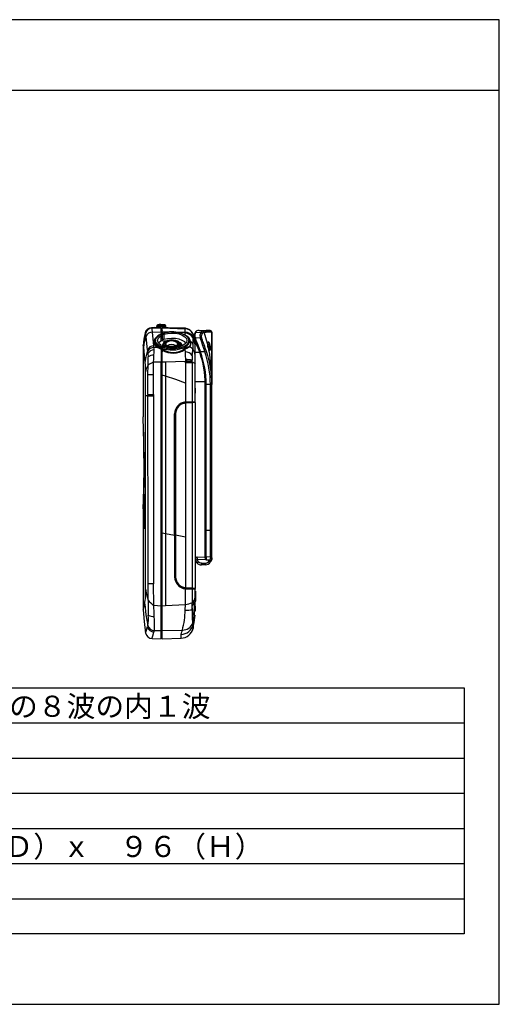
# Model space of a CAD drawing. Extents: x -45 to 115, y -235 to -95.
# Drawn here: x 47 to 115, y -235 to -95 of the extents above; entities that cross this region are included whole.
import ezdxf

# ---------------------------------------------------------------- set-up
doc = ezdxf.new("R2010")
doc.units = 0
for name, color, linetype in [('MOJI', 2, 'Continuous'), ('NAKAWAKU', 150, 'Continuous'), ('SOTOWAKU', 6, 'Continuous')]:
    doc.layers.add(name, color=color, linetype=linetype)

msp = doc.modelspace()

# ---------------------------------------------------------------- linework, layer by layer
at = {"color": 7, "linetype": 'Continuous'}
for p, q in [((65.043, -139.967), (64.97, -139.917)), ((65.043, -139.967), (65.047, -139.969)), ((65.047, -139.969), (65.051, -139.974)), ((66.326, -139.189), (65.872, -139.201)), ((65.95, -139.254), (65.946, -139.251)), ((65.95, -139.254), (67.272, -139.22)), ((65.954, -139.259), (65.95, -139.254)), ((66.01, -139.814), (67.272, -139.781)), ((66.201, -141.764), (66.01, -139.814)), ((66.326, -139.2), (66.326, -139.2)), ((66.489, -139.201), (66.626, -139.198)), ((66.632, -139.001), (66.626, -139.192)), ((66.632, -139.001), (66.635, -138.919)), ((66.865, -138.794), (66.767, -138.792)), ((67.272, -139.183), (66.877, -139.193)), ((66.92, -138.774), (66.92, -138.767)), ((66.94, -138.747), (66.94, -138.747)), ((67.225, -138.752), (66.946, -138.747)), ((66.946, -138.767), (66.946, -138.747)), ((66.946, -138.775), (66.946, -138.767)), ((67.053, -138.797), (66.946, -138.795)), ((66.986, -139.198), (66.992, -139.03)), ((66.992, -139.03), (66.994, -138.901)), ((67.55, -139.04), (66.992, -139.03)), ((67.552, -138.911), (66.994, -138.901)), ((67.055, -138.769), (67.055, -138.778)), ((67.055, -138.777), (67.055, -138.777)), ((67.063, -138.778), (67.063, -138.77)), ((67.084, -138.75), (67.077, -138.75)), ((67.078, -138.75), (67.083, -138.75)), ((67.231, -138.752), (67.231, -138.752)), ((67.272, -139.22), (67.272, -139.183)), ((67.272, -139.781), (67.272, -140.011)), ((67.358, -139.652), (67.309, -139.7)), ((67.703, -139.197), (67.39, -139.186)), ((67.39, -139.186), (67.39, -139.223)), ((67.39, -139.223), (70.682, -139.339)), ((67.39, -139.785), (67.39, -139.223)), ((67.39, -139.785), (67.39, -140.045)), ((67.531, -138.757), (67.53, -138.757)), ((67.55, -139.04), (67.552, -138.911)), ((67.55, -139.208), (67.55, -139.04)), ((67.782, -138.81), (67.589, -138.806)), ((67.91, -139.023), (67.91, -138.941)), ((67.91, -139.215), (67.91, -139.023)), ((67.917, -139.204), (68.087, -139.208)), ((68.252, -139.198), (68.248, -139.209)), ((70.695, -139.283), (68.252, -139.198)), ((70.674, -139.834), (70.674, -139.9)), ((70.677, -139.983), (70.674, -139.9)), ((70.683, -140.305), (70.677, -139.983)), ((70.682, -139.283), (70.682, -139.336)), ((70.682, -139.336), (70.682, -139.339)), ((72.124, -139.834), (72.023, -139.98)), ((72.175, -139.744), (72.071, -139.899)), ((72.174, -139.745), (72.071, -139.899)), ((72.124, -139.834), (72.936, -139.862)), ((72.643, -139.581), (72.637, -139.581)), ((72.643, -139.581), (73.446, -139.609)), ((73.179, -139.659), (73.446, -139.609)), ((73.35, -139.839), (73.633, -139.807)), ((73.838, -141.42), (73.35, -139.839)), ((74.244, -139.609), (73.652, -139.588)), ((74.471, -139.849), (74.464, -143.4)), ((65.309, -142.381), (65.114, -140.43)), ((67.272, -141.072), (66.889, -141.393)), ((67.272, -140.08), (67.267, -140.082)), ((67.272, -140.105), (67.272, -140.316)), ((67.272, -141.072), (67.272, -140.316)), ((67.39, -140.827), (67.272, -140.827)), ((67.272, -140.954), (67.75, -141.049)), ((67.759, -141.146), (67.272, -141.049)), ((67.39, -140.12), (67.39, -140.022)), ((67.39, -140.12), (67.635, -140.12)), ((67.39, -140.12), (67.39, -140.876)), ((67.635, -140.876), (67.39, -140.876)), ((67.635, -140.12), (67.635, -140.876)), ((67.75, -141.049), (67.953, -141.049)), ((67.75, -141.144), (67.75, -141.049)), ((67.849, -141.113), (67.771, -141.167)), ((69.7, -141.167), (69.623, -141.113)), ((71.953, -140.626), (71.741, -140.005)), ((71.745, -140.071), (71.745, -140.068)), ((71.745, -140.071), (71.999, -140.87)), ((71.747, -140.469), (71.749, -140.547)), ((71.751, -140.612), (71.749, -140.547)), ((71.751, -140.612), (71.76, -141.515)), ((72.079, -140.601), (71.971, -140.756)), ((72.08, -141.07), (71.999, -141.073)), ((72.079, -140.601), (72.823, -140.616)), ((64.687, -141.733), (64.687, -151.875)), ((65.309, -142.381), (65.332, -142.574)), ((65.332, -142.574), (65.368, -142.867)), ((66.232, -142.016), (66.201, -141.764)), ((66.799, -142.024), (66.232, -142.016)), ((66.799, -142.024), (67.271, -142.27)), ((67.272, -142.133), (66.885, -141.918)), ((67.272, -141.713), (67.272, -141.924)), ((67.272, -142.067), (67.272, -141.924)), ((67.272, -142.133), (67.272, -142.067)), ((67.272, -142.133), (67.272, -142.27)), ((67.272, -142.27), (67.272, -144.104)), ((67.272, -142.493), (67.39, -142.469)), ((67.39, -142.564), (67.272, -142.587)), ((67.39, -141.909), (67.635, -141.909)), ((67.39, -142.007), (67.39, -141.909)), ((67.39, -142.007), (67.39, -142.144)), ((67.39, -142.241), (67.39, -142.144)), ((67.39, -142.378), (67.39, -142.241)), ((67.39, -144.104), (67.39, -142.378)), ((67.555, -141.508), (67.555, -141.909)), ((68.5, -141.957), (68.5, -141.884)), ((68.5, -141.957), (68.5, -142.087)), ((68.937, -141.887), (68.535, -141.887)), ((68.535, -141.887), (68.535, -141.947)), ((68.535, -141.947), (68.937, -141.947)), ((68.535, -141.947), (68.535, -142.029)), ((68.535, -142.029), (68.937, -142.029)), ((68.535, -142.029), (68.535, -142.062)), ((68.937, -141.887), (68.937, -141.947)), ((68.937, -141.947), (68.937, -142.029)), ((68.937, -142.029), (68.937, -142.065)), ((68.972, -141.884), (68.972, -141.957)), ((68.972, -141.957), (68.972, -142.087)), ((69.917, -141.905), (69.917, -141.508)), ((69.917, -141.579), (69.991, -141.625)), ((69.991, -141.767), (69.991, -141.625)), ((70.095, -141.861), (69.991, -141.767)), ((69.991, -141.767), (69.991, -141.86)), ((70.184, -141.875), (70.133, -141.768)), ((70.57, -142.196), (70.561, -142.202)), ((70.57, -142.196), (70.619, -142.164)), ((70.572, -142.202), (70.57, -142.196)), ((70.632, -142.301), (70.64, -142.295)), ((70.688, -142.262), (70.64, -142.295)), ((70.64, -142.295), (70.657, -142.625)), ((71.237, -141.849), (71.23, -141.854)), ((71.273, -141.938), (71.28, -141.932)), ((71.76, -141.515), (71.752, -142.248)), ((72.066, -141.587), (72.064, -141.569)), ((72.095, -142.164), (72.095, -142.148)), ((72.095, -142.22), (72.095, -142.164)), ((72.095, -143), (72.095, -142.22)), ((72.095, -142.664), (72.736, -142.687)), ((72.73, -142.669), (72.845, -142.627)), ((73.482, -142.64), (72.845, -142.627)), ((73.482, -142.64), (73.697, -142.567)), ((74.016, -142.281), (74.021, -142.268)), ((74.254, -141.938), (74.25, -141.855)), ((65.368, -142.867), (65.393, -143.36)), ((66.17, -145.848), (66.185, -144.096)), ((67.271, -144.104), (66.185, -144.096)), ((67.272, -178.727), (67.271, -144.104)), ((67.884, -144.101), (67.39, -144.104)), ((67.39, -145.925), (67.39, -144.104)), ((67.884, -144.101), (67.884, -146.076)), ((70.704, -143.735), (70.708, -143.818)), ((70.708, -143.818), (70.715, -144.006)), ((70.715, -144.204), (70.715, -144.006)), ((71.653, -143.872), (71.653, -143.822)), ((71.653, -144.054), (71.653, -144.204)), ((72.095, -143.122), (72.095, -143.068)), ((72.095, -143.159), (72.095, -143.122)), ((72.095, -143.165), (72.095, -143.159)), ((72.095, -144.388), (72.095, -143.165)), ((65.034, -148.812), (65.034, -145.497)), ((65.378, -145.846), (65.381, -144.514)), ((70.715, -144.204), (70.714, -147.083)), ((71.653, -144.204), (71.652, -149.721)), ((72.095, -149.706), (72.095, -144.388)), ((74.468, -144.337), (74.476, -147.256)), ((65.375, -148.716), (65.378, -145.846)), ((66.165, -148.716), (66.17, -145.848)), ((67.39, -168.378), (67.39, -145.925)), ((67.884, -146.076), (67.391, -145.925)), ((67.884, -146.076), (67.876, -168.46)), ((72.095, -146.822), (73.531, -146.847)), ((70.714, -147.083), (70.714, -149.755)), ((72.106, -147.856), (72.106, -148.458)), ((73.653, -147.256), (73.531, -147.256)), ((73.531, -167.994), (73.531, -147.256)), ((74.248, -147.256), (73.653, -147.256)), ((73.653, -167.994), (73.653, -147.256)), ((74.248, -167.974), (74.248, -147.256)), ((74.476, -147.256), (74.248, -147.256)), ((74.476, -167.973), (74.476, -147.256)), ((65.034, -176.351), (65.034, -148.812)), ((65.034, -148.812), (65.375, -148.812)), ((65.383, -171.676), (65.375, -148.908)), ((65.376, -148.716), (65.376, -148.812)), ((65.376, -148.716), (66.165, -148.716)), ((65.376, -148.812), (66.165, -148.812)), ((65.376, -148.812), (65.375, -148.908)), ((66.165, -148.716), (66.165, -148.812)), ((66.165, -148.812), (66.165, -148.908)), ((66.165, -148.908), (66.182, -175.635)), ((70.701, -149.756), (70.714, -149.755)), ((70.714, -149.755), (70.826, -149.748)), ((70.826, -149.748), (70.839, -149.747)), ((71.57, -149.811), (71.897, -149.8)), ((71.652, -149.721), (71.982, -149.71)), ((71.897, -149.8), (72.008, -149.796)), ((71.968, -149.797), (72.106, -149.851)), ((71.982, -149.71), (72.095, -149.706)), ((72.008, -149.796), (72.008, -149.796)), ((72.008, -149.796), (72.008, -149.796)), ((72.091, -149.731), (72.095, -149.706)), ((72.095, -149.706), (72.095, -149.706)), ((72.095, -149.706), (72.095, -149.706)), ((70.696, -149.845), (70.708, -149.844)), ((70.708, -149.844), (70.807, -149.838)), ((70.725, -149.902), (70.82, -149.896)), ((70.725, -149.902), (70.725, -168.975)), ((70.819, -149.837), (70.807, -149.838)), ((71.57, -149.811), (70.819, -149.837)), ((71.663, -149.866), (70.82, -149.896)), ((72.106, -149.851), (71.663, -149.866)), ((71.663, -149.866), (71.664, -176.203)), ((72.106, -149.851), (72.106, -176.218)), ((64.714, -152.564), (64.706, -152.345)), ((69.164, -151.457), (69.164, -151.444)), ((69.164, -168.686), (69.164, -151.457)), ((69.244, -151.457), (69.244, -151.445)), ((69.244, -174.617), (69.244, -151.457)), ((69.314, -151.455), (69.314, -168.709)), ((64.82, -158.962), (64.795, -159.739)), ((64.819, -159.193), (64.795, -159.739)), ((64.82, -159.339), (64.803, -159.741)), ((64.819, -159.364), (64.821, -158.728)), ((64.821, -158.917), (64.82, -158.962)), ((64.821, -158.904), (64.821, -158.911)), ((64.821, -158.911), (64.821, -158.917)), ((64.743, -162.92), (64.747, -163.239)), ((64.746, -163.311), (64.747, -163.268)), ((64.747, -163.262), (64.747, -163.265)), ((64.747, -163.265), (64.747, -163.27)), ((64.747, -163.266), (64.747, -163.27)), ((64.747, -163.27), (64.747, -163.274)), ((64.748, -163.241), (64.753, -163.042)), ((64.751, -162.93), (64.754, -163.059)), ((64.934, -163.379), (64.85, -163.286)), ((64.687, -164.937), (64.687, -179.328)), ((64.89, -167.628), (64.882, -167.647)), ((73.531, -167.994), (73.653, -167.994)), ((73.531, -171.654), (73.531, -167.994)), ((73.653, -167.994), (74.248, -167.974)), ((74.476, -171.515), (74.476, -167.973)), ((67.39, -168.378), (67.876, -168.46)), ((67.39, -178.723), (67.39, -168.378)), ((67.876, -168.46), (67.873, -178.698)), ((67.876, -168.46), (69.164, -168.686)), ((69.164, -168.686), (69.163, -174.617)), ((70.726, -168.975), (69.314, -168.709)), ((69.314, -168.709), (69.314, -174.614)), ((70.726, -168.975), (70.726, -176.167)), ((65.385, -175.635), (65.383, -171.676)), ((72.128, -172.213), (72.361, -172.171)), ((72.342, -171.817), (73.531, -171.776)), ((72.361, -172.171), (73.636, -172.127)), ((73.531, -171.959), (73.531, -171.653)), ((73.653, -171.772), (73.531, -171.654)), ((73.649, -172.244), (73.635, -172.127)), ((73.653, -171.772), (74.248, -171.751)), ((74.476, -171.917), (74.476, -171.614)), ((72.727, -172.629), (72.519, -172.506)), ((72.978, -172.675), (72.727, -172.629)), ((72.978, -172.675), (73.498, -172.675)), ((72.978, -172.911), (72.978, -172.675)), ((73.498, -172.911), (72.978, -172.911)), ((73.498, -172.675), (73.498, -172.911)), ((74.169, -172.226), (73.649, -172.244)), ((74.088, -172.36), (74.121, -172.31)), ((74.284, -172.491), (74.088, -172.36)), ((74.121, -172.31), (74.169, -172.226)), ((74.121, -172.31), (74.317, -172.441)), ((74.169, -172.226), (74.381, -172.33)), ((74.317, -172.441), (74.284, -172.491)), ((69.164, -174.629), (69.163, -174.617)), ((69.244, -174.617), (69.163, -174.617)), ((69.244, -174.628), (69.244, -174.617)), ((65.387, -177.937), (65.386, -175.635)), ((66.198, -178.671), (66.182, -175.635)), ((70.709, -176.229), (70.698, -176.228)), ((70.715, -176.319), (70.703, -176.318)), ((70.807, -176.236), (70.709, -176.229)), ((70.713, -178.549), (70.715, -176.319)), ((70.82, -176.174), (70.726, -176.167)), ((70.819, -176.236), (70.807, -176.236)), ((71.572, -176.262), (70.819, -176.236)), ((70.82, -176.174), (71.664, -176.203)), ((70.826, -176.326), (70.839, -176.326)), ((70.994, -176.356), (70.994, -176.347)), ((71.009, -176.243), (71.018, -176.18)), ((71.383, -176.344), (71.383, -176.225)), ((71.495, -176.197), (71.495, -176.26)), ((71.495, -176.224), (72.106, -176.218)), ((71.572, -176.262), (72.004, -176.277)), ((71.664, -176.203), (72.106, -176.218)), ((72.091, -176.343), (72.095, -176.368)), ((72.095, -176.368), (72.091, -176.367)), ((72.095, -176.368), (72.095, -176.368)), ((72.095, -177.521), (72.095, -176.368)), ((72.095, -178.702), (72.095, -177.521)), ((72.119, -176.73), (72.112, -178.026)), ((72.14, -178.026), (72.162, -176.73)), ((66.198, -178.671), (67.272, -178.727)), ((67.272, -182.258), (67.272, -178.727)), ((67.39, -178.723), (67.873, -178.698)), ((67.39, -182.255), (67.39, -178.723)), ((67.873, -178.698), (70.713, -178.549)), ((70.681, -179.346), (70.713, -178.549)), ((71.88, -178.252), (71.883, -178.252)), ((72.075, -179.128), (72.077, -178.955)), ((72.083, -179.235), (72.087, -179.133)), ((72.087, -179.127), (72.095, -178.735)), ((72.095, -178.77), (72.095, -178.929)), ((72.095, -178.929), (72.095, -178.944)), ((72.095, -179.007), (72.095, -178.953)), ((72.095, -179.125), (72.095, -179.133)), ((72.101, -178.125), (72.117, -178.092)), ((72.101, -178.125), (72.117, -178.092)), ((72.101, -178.125), (72.117, -178.092)), ((72.108, -178.109), (72.107, -178.104)), ((72.108, -178.109), (72.108, -178.109)), ((72.108, -178.109), (72.108, -178.109)), ((71.773, -179.972), (71.805, -179.954)), ((72.072, -179.242), (72.073, -179.226)), ((65.357, -181.518), (65.31, -181.682)), ((67.287, -181.779), (67.328, -181.805)), ((65.962, -183.399), (67.273, -183.434)), ((66.29, -182.243), (67.272, -182.257)), ((67.272, -183.433), (67.272, -182.257)), ((67.383, -183.43), (70.097, -183.336)), ((67.39, -182.255), (70.271, -182.188)), ((67.39, -183.43), (67.39, -182.255))]:
    msp.add_line(p, q, dxfattribs=at)
at = {"color": 8, "linetype": 'Continuous'}
for p, q in [((65.874, -139.201), (65.946, -139.251)), ((66.767, -138.874), (66.77, -138.792)), ((67.064, -138.769), (66.946, -138.767)), ((66.946, -138.775), (67.055, -138.777)), ((67.272, -139.203), (67.433, -139.206)), ((67.457, -139.443), (67.272, -139.44)), ((67.309, -139.7), (67.272, -139.717)), ((68.255, -139.815), (67.39, -139.785)), ((67.503, -138.777), (67.51, -138.777)), ((67.78, -138.81), (67.78, -138.892)), ((70.674, -139.9), (69.646, -139.864)), ((71.745, -140.015), (71.745, -140.068)), ((70.149, -141.802), (70.095, -141.8)), ((72.059, -141.583), (72.064, -141.569)), ((74.329, -144.31), (74.329, -144.346)), ((73.531, -147.256), (73.516, -146.846)), ((70.684, -150.018), (70.684, -149.847)), ((71.33, -149.82), (71.33, -149.878)), ((64.871, -163.744), (64.865, -163.773)), ((69.314, -168.726), (69.244, -168.712)), ((70.68, -176.226), (70.68, -176.154)), ((70.692, -176.228), (70.692, -176.158)), ((71.331, -176.254), (71.331, -176.191)), ((72.162, -176.73), (72.119, -176.73)), ((71.88, -178.252), (71.841, -178.283)), ((72.077, -178.935), (72.077, -178.976)), ((72.094, -178.718), (72.095, -178.717)), ((72.112, -178.026), (72.14, -178.026)), ((71.763, -179.964), (71.77, -179.971)), ((72.072, -179.242), (72.064, -179.395)), ((72.09, -179.277), (72.082, -179.426))]:
    msp.add_line(p, q, dxfattribs=at)
at = {"color": 7, "linetype": 'Continuous', "flags": 128}
for points in [[(64.973, -139.905), (64.782, -140.817), (64.686, -141.743)], [(64.763, -141.787), (64.858, -140.871), (65.047, -139.969)], [(65.114, -140.43), (65.081, -140.11), (65.051, -139.974)], [(66.01, -139.814), (65.98, -139.426), (65.954, -139.259)], [(66.326, -139.2), (66.369, -139.202), (66.489, -139.201)], [(66.489, -139.201), (66.369, -139.202), (66.326, -139.2)], [(66.877, -139.193), (66.667, -139.198), (66.489, -139.201)], [(66.767, -138.874), (66.782, -138.883), (66.826, -138.891)], [(66.946, -138.767), (66.936, -138.767), (66.927, -138.767), (66.922, -138.767), (66.92, -138.767)], [(67.078, -138.75), (67.077, -138.75), (67.076, -138.75), (67.076, -138.75), (67.076, -138.75), (67.077, -138.75), (67.077, -138.75), (67.078, -138.75)], [(67.272, -139.781), (67.272, -139.374), (67.272, -139.219)], [(67.39, -139.549), (67.382, -139.603), (67.358, -139.652)], [(67.39, -140.022), (67.948, -139.877), (68.604, -139.806), (69.29, -139.829), (69.928, -139.946), (70.451, -140.135), (70.842, -140.375), (71.111, -140.675), (71.208, -141.015), (71.111, -141.354), (70.842, -141.655), (70.451, -141.894), (69.928, -142.083), (69.29, -142.2), (68.604, -142.224), (67.948, -142.153), (67.39, -142.007)], [(67.635, -140.12), (68.149, -140), (68.708, -139.952), (69.273, -139.98), (69.802, -140.082), (70.26, -140.25), (70.612, -140.472), (70.833, -140.734), (70.909, -141.015), (70.833, -141.296), (70.612, -141.557), (70.26, -141.779), (69.802, -141.948), (69.273, -142.049), (68.708, -142.077), (68.149, -142.029), (67.635, -141.909)], [(68.087, -139.208), (67.911, -139.204), (67.703, -139.197)], [(67.78, -138.892), (67.764, -138.9), (67.72, -138.906)], [(68.248, -139.209), (68.206, -139.21), (68.087, -139.208)], [(68.087, -139.208), (68.206, -139.21), (68.238, -139.209)], [(70.188, -140.005), (69.943, -139.93), (69.874, -139.915)], [(70.674, -139.834), (70.677, -139.474), (70.682, -139.339)], [(72.823, -140.616), (72.814, -140.214), (72.936, -139.862)], [(72.936, -139.862), (73.032, -139.741), (73.179, -139.659)], [(73.025, -140.721), (73.009, -140.349), (73.123, -139.991)], [(73.123, -139.991), (73.217, -139.893), (73.35, -139.839)], [(73.446, -139.609), (73.789, -139.609), (74.038, -139.609), (74.192, -139.609), (74.244, -139.609)], [(64.794, -142.028), (64.906, -141.221), (65.114, -140.43)], [(67.272, -141.924), (66.928, -141.738), (66.665, -141.514), (66.503, -141.267), (66.45, -141.015), (66.503, -140.762), (66.665, -140.516), (66.928, -140.292), (67.272, -140.105)], [(67.272, -141.713), (66.883, -141.388), (66.748, -141.015), (66.883, -140.642), (67.272, -140.316)], [(68.274, -142.052), (68.226, -142.041), (67.983, -141.963), (67.784, -141.858), (67.643, -141.732), (67.567, -141.593), (67.561, -141.449), (67.625, -141.308), (67.755, -141.179), (67.771, -141.167)], [(70.751, -141.393), (70.612, -141.228), (70.26, -141.006), (69.802, -140.838), (69.273, -140.736), (68.708, -140.708), (68.149, -140.756), (67.635, -140.876)], [(68.5, -141.957), (68.229, -141.907), (67.995, -141.824), (67.812, -141.712), (67.694, -141.581), (67.649, -141.439), (67.681, -141.296), (67.786, -141.162), (67.959, -141.047), (68.185, -140.958), (68.45, -140.902), (68.736, -140.883)], [(68.5, -141.884), (68.26, -141.834), (68.056, -141.754), (67.903, -141.65), (67.813, -141.528), (67.792, -141.399), (67.843, -141.272), (67.96, -141.156), (68.136, -141.061), (68.357, -140.993), (68.606, -140.958), (68.865, -140.958), (69.115, -140.993), (69.336, -141.061), (69.511, -141.156), (69.629, -141.272), (69.679, -141.399), (69.658, -141.528), (69.568, -141.65), (69.416, -141.754), (69.212, -141.834), (68.972, -141.884)], [(69.466, -141.726), (69.508, -141.686), (69.577, -141.57), (69.578, -141.448), (69.51, -141.332), (69.379, -141.23), (69.196, -141.151), (68.976, -141.1), (68.736, -141.083), (68.496, -141.1), (68.275, -141.151), (68.092, -141.23), (67.962, -141.332), (67.894, -141.448), (67.894, -141.57), (67.963, -141.686), (68.006, -141.726)], [(68.736, -140.883), (69.021, -140.902), (69.286, -140.958), (69.513, -141.047), (69.685, -141.162), (69.791, -141.296), (69.822, -141.439), (69.777, -141.581), (69.66, -141.712), (69.477, -141.824), (69.242, -141.907), (68.972, -141.957)], [(69.7, -141.167), (69.717, -141.179), (69.847, -141.308), (69.911, -141.449), (69.905, -141.593), (69.828, -141.732), (69.687, -141.858), (69.489, -141.963), (69.246, -142.041), (69.166, -142.058)], [(70.21, -140.04), (70.478, -140.139), (70.8, -140.314), (71.052, -140.515), (71.224, -140.737), (71.31, -140.97), (71.308, -141.208), (71.291, -141.252)], [(71.28, -141.932), (71.419, -141.8), (71.482, -141.617), (71.463, -141.368), (71.366, -141.08)], [(71.366, -141.08), (71.601, -141.279), (71.76, -141.515)], [(71.745, -140.071), (71.744, -140.184), (71.747, -140.469)], [(72.066, -141.587), (71.95, -141.057), (71.749, -140.547)], [(72.73, -142.669), (72.505, -142.084), (72.348, -141.713), (72.2, -141.371), (72.009, -140.894), (71.971, -140.756)], [(72.079, -140.601), (72.204, -140.987), (72.327, -141.289), (72.469, -141.633), (72.762, -142.391), (72.845, -142.627)], [(74.25, -141.855), (74.229, -141.67), (74.194, -141.51), (74.149, -141.384), (74.095, -141.298), (74.029, -141.247), (73.949, -141.249), (73.867, -141.337), (73.838, -141.42)], [(64.763, -141.787), (64.714, -141.751), (64.69, -141.734), (64.689, -141.733)], [(64.794, -142.028), (64.779, -141.858), (64.763, -141.787)], [(64.982, -144.146), (64.876, -143.087), (64.794, -142.028)], [(64.982, -144.146), (65.109, -143.352), (65.332, -142.574)], [(66.231, -143.097), (66.236, -142.701), (66.237, -142.356)], [(67.39, -142.599), (67.376, -142.622), (67.336, -142.641), (67.279, -142.654), (67.247, -142.657), (67.214, -142.658)], [(67.484, -141.909), (67.432, -141.771), (67.532, -141.507), (67.58, -141.468)], [(67.555, -141.728), (67.532, -141.746), (67.477, -141.891)], [(70.133, -141.768), (70.123, -141.759), (70.117, -141.756), (70.107, -141.759), (70.102, -141.765), (70.098, -141.775), (70.096, -141.787), (70.095, -141.8)], [(70.602, -142.257), (70.585, -142.23), (70.572, -142.202)], [(70.64, -142.295), (70.621, -142.278), (70.602, -142.257)], [(70.619, -142.164), (70.982, -141.963), (71.23, -141.854)], [(70.657, -142.625), (70.681, -143.156), (70.704, -143.735)], [(71.273, -141.938), (70.982, -142.084), (70.688, -142.262)], [(71.752, -142.248), (71.563, -142.076), (71.273, -141.938)], [(72.095, -143.122), (72.005, -142.678), (71.752, -142.248)], [(73.863, -141.834), (73.871, -141.832), (73.871, -141.832)], [(65.381, -144.514), (65.382, -143.881), (65.393, -143.36)], [(66.185, -144.096), (66.214, -143.607), (66.231, -143.097)], [(67.214, -144.13), (67.281, -144.13), (67.339, -144.13), (67.377, -144.13), (67.39, -144.13)], [(70.715, -144.006), (69.313, -144.069), (67.884, -144.101)], [(71.672, -143.138), (71.658, -143.464), (71.653, -143.822)], [(71.653, -144.054), (71.653, -143.963), (71.653, -143.872)], [(71.653, -144.054), (71.984, -144.218), (72.095, -144.388)], [(74.464, -143.4), (74.466, -143.868), (74.468, -144.337)], [(65.034, -145.497), (65.162, -144.999), (65.381, -144.514)], [(71.653, -144.204), (71.505, -144.204), (71.288, -144.204), (71.019, -144.204), (70.715, -144.204)], [(70.714, -147.083), (69.315, -146.554), (67.884, -146.076)], [(72.095, -147.81), (72.1, -147.82), (72.106, -147.856)], [(72.106, -148.458), (72.1, -148.496), (72.095, -148.505)], [(69.164, -151.457), (69.195, -151.457), (69.221, -151.457), (69.238, -151.457), (69.244, -151.457)], [(64.82, -159.339), (64.82, -159.32), (64.82, -159.245), (64.82, -159.169), (64.82, -159.094), (64.82, -159.056), (64.82, -159.018), (64.82, -158.962), (64.82, -158.961), (64.82, -158.961), (64.82, -158.961), (64.82, -158.96), (64.82, -158.96), (64.82, -158.96), (64.82, -158.96), (64.82, -158.96), (64.82, -158.96), (64.82, -158.96), (64.82, -158.96), (64.82, -158.96), (64.82, -158.96), (64.82, -158.961), (64.82, -158.962)], [(64.795, -159.739), (64.794, -159.739), (64.794, -159.74), (64.794, -159.74), (64.795, -159.74), (64.797, -159.741), (64.799, -159.741), (64.801, -159.741), (64.803, -159.741)], [(64.769, -164.85), (64.801, -164.109), (64.832, -163.255)], [(64.787, -164.904), (64.818, -164.152), (64.85, -163.286)], [(64.87, -163.742), (64.891, -163.878), (64.91, -164.116), (64.925, -164.44), (64.936, -164.825), (64.94, -165.245), (64.937, -165.666), (64.928, -166.061), (64.913, -166.398), (64.894, -166.655), (64.874, -166.811), (64.853, -166.857), (64.833, -166.788), (64.816, -166.611), (64.803, -166.336), (64.794, -165.986), (64.788, -165.583)], [(64.865, -163.773), (64.828, -164.694), (64.79, -165.496)], [(64.832, -163.255), (64.843, -163.031), (64.855, -162.915), (64.865, -162.881), (64.876, -162.896)], [(64.832, -163.255), (64.837, -163.275), (64.843, -163.283), (64.85, -163.286)], [(64.87, -163.742), (64.868, -163.74), (64.867, -163.744), (64.866, -163.755), (64.865, -163.773)], [(64.769, -164.85), (64.774, -164.878), (64.787, -164.904)], [(72.114, -172.061), (72.117, -172.029), (72.129, -172.009)], [(72.151, -171.947), (72.13, -171.972), (72.117, -172.012)], [(72.361, -172.171), (72.418, -172.349), (72.519, -172.506)], [(73.635, -172.127), (73.599, -172.043), (73.531, -171.959)], [(74.243, -172.019), (74.224, -172.124), (74.169, -172.226)], [(74.243, -172.019), (74.329, -172.011), (74.371, -172.002), (74.408, -171.988), (74.438, -171.972), (74.46, -171.954), (74.476, -171.917)], [(74.476, -171.917), (74.453, -172.122), (74.381, -172.33)], [(72.519, -172.506), (72.457, -172.568), (72.402, -172.623), (72.365, -172.66), (72.355, -172.67), (72.351, -172.674)], [(65.034, -176.351), (65.169, -177.151), (65.387, -177.937)], [(70.715, -176.319), (70.771, -176.323), (70.826, -176.326)], [(70.839, -176.326), (71.104, -176.335), (71.337, -176.342), (71.524, -176.348), (71.654, -176.352)], [(71.654, -176.352), (71.653, -177.373), (71.652, -178.303)], [(72.091, -176.367), (71.963, -176.363), (71.654, -176.352)], [(71.652, -178.303), (71.984, -177.916), (72.095, -177.521)], [(72.119, -176.73), (72.101, -176.731), (72.095, -176.732)], [(64.692, -179.328), (64.69, -179.334), (64.726, -179.206), (64.803, -178.932), (64.92, -178.511)], [(64.92, -178.511), (65.091, -180.021), (65.357, -181.518)], [(67.39, -178.703), (67.377, -178.703), (67.339, -178.703), (67.281, -178.703), (67.214, -178.703)], [(71.734, -181.166), (72.005, -179.945), (72.095, -178.702)], [(71.94, -178.193), (71.978, -178.217), (72.007, -178.28), (72.039, -178.486), (72.046, -178.744), (72.039, -179.039), (72.015, -179.367), (71.995, -179.545), (71.969, -179.71), (71.937, -179.851), (71.901, -179.959), (71.863, -180.022), (71.827, -180.038)], [(72.087, -179.133), (72.087, -179.13), (72.087, -179.127)], [(72.093, -179.131), (72.092, -179.188), (72.091, -179.235)], [(72.095, -178.955), (72.095, -179.04), (72.093, -179.125)], [(72.093, -179.125), (72.093, -179.128), (72.093, -179.131)], [(72.093, -179.234), (72.094, -179.187), (72.094, -179.13)], [(72.094, -179.124), (72.095, -179.072), (72.095, -179.021)], [(72.094, -179.13), (72.094, -179.127), (72.094, -179.124)], [(72.112, -178.026), (72.099, -178.027), (72.095, -178.028)], [(72.117, -178.093), (72.101, -178.126), (72.095, -178.162)], [(72.1, -178.113), (72.096, -178.138), (72.095, -178.162)], [(72.095, -178.735), (72.095, -178.726), (72.095, -178.717)], [(72.095, -178.944), (72.095, -178.95), (72.095, -178.955)], [(72.095, -179.021), (72.095, -179.014), (72.095, -179.007)], [(72.095, -179.166), (72.095, -179.204), (72.095, -179.233)], [(64.686, -179.325), (64.819, -180.979), (65.046, -182.623)], [(71.775, -181.958), (71.953, -181.117), (72.073, -180.046)], [(72.059, -179.437), (72.059, -179.441), (72.06, -179.374), (72.066, -179.202)], [(72.077, -179.478), (72.076, -179.486), (72.076, -179.426), (72.083, -179.235)], [(72.088, -179.481), (72.088, -179.484), (72.088, -179.441), (72.09, -179.349), (72.093, -179.234)], [(72.091, -179.235), (72.09, -179.257), (72.09, -179.277)], [(72.094, -179.281), (72.091, -179.434), (72.091, -179.438)], [(72.095, -179.233), (72.095, -179.258), (72.094, -179.281)], [(71.734, -181.166), (71.768, -181.288), (71.784, -181.447)], [(70.097, -182.804), (70.115, -182.709), (70.153, -182.606), (70.213, -182.455), (70.253, -182.328), (70.271, -182.188)]]:
    msp.add_lwpolyline(points, dxfattribs=at)
at = {"color": 8, "linetype": 'Continuous', "flags": 128}
for points in [[(66.646, -140.472), (66.566, -140.529), (66.344, -140.779), (66.227, -141.039), (66.214, -141.303), (66.309, -141.565), (66.509, -141.811), (66.799, -142.024)], [(66.383, -140.872), (66.332, -140.996), (66.327, -141.246), (66.421, -141.489), (66.609, -141.716), (66.885, -141.918)], [(67.272, -142.067), (66.95, -141.91), (66.688, -141.727), (66.495, -141.524), (66.377, -141.307), (66.337, -141.083), (66.377, -140.859), (66.495, -140.642), (66.595, -140.526)], [(71.999, -140.873), (72.022, -140.979), (72.037, -141.072)], [(73.844, -141.431), (73.862, -141.428), (73.932, -141.455), (73.991, -141.517), (74.049, -141.639), (74.078, -141.748), (74.095, -141.867)], [(74.031, -142.282), (74.037, -142.292), (74.045, -142.341)], [(74.045, -142.341), (74.103, -142.421), (74.15, -142.456), (74.192, -142.447), (74.222, -142.394), (74.245, -142.288), (74.255, -142.176), (74.258, -142.029), (74.254, -141.938)], [(64.882, -167.647), (64.867, -167.677), (64.838, -167.572), (64.813, -167.301), (64.795, -166.883), (64.782, -166.349), (64.775, -165.738)], [(64.864, -167.728), (64.857, -167.745), (64.838, -167.722), (64.82, -167.633), (64.81, -167.547), (64.801, -167.438), (64.794, -167.333)], [(65.042, -182.597), (65.042, -182.597), (65.072, -182.495), (65.162, -182.19), (65.31, -181.682)], [(67.39, -181.114), (67.378, -181.08), (67.362, -181.063), (67.339, -181.048), (67.311, -181.036), (67.279, -181.027), (67.234, -181.022)], [(71.784, -181.447), (71.784, -181.517), (71.784, -181.581), (71.784, -181.64), (71.784, -181.693), (71.784, -181.714), (71.784, -181.749), (71.784, -181.799), (71.783, -181.856), (71.783, -181.891), (71.783, -181.916), (71.783, -181.934), (71.783, -181.946), (71.783, -181.954), (71.783, -181.958), (71.783, -181.96), (71.783, -181.96)], [(65.964, -183.399), (65.964, -183.399), (65.993, -183.297), (66.081, -182.986), (66.228, -182.465)], [(70.097, -183.336), (70.097, -183.336), (70.097, -183.203), (70.097, -182.804)]]:
    msp.add_lwpolyline(points, dxfattribs=at)
at = {"color": 7, "linetype": 'Continuous'}
for centre, radius, start, end in [((65.899, -140.16), 0.96, 91.08736, 165.71156), ((65.972, -140.211), 0.96, 91.55647, 165.27918), ((65.976, -140.214), 0.961, 91.52894, 165.2298), ((65.98, -140.219), 0.961, 91.56996, 165.19579), ((66.015, -140.781), 0.968, 90.30923, 158.68288), ((66.058, -177.822), 38.634, 88.91701, 89.15796), ((66.764, -139.006), 0.132, 88.87771, 177.86538), ((66.715, -138.797), 0.22, 247.90832, 272.9685), ((66.767, -138.924), 0.132, 89.00002, 177.99998), ((66.855, -139.015), 0.128, 102.97075, 180.63789), ((67.086, -134.516), 4.515, 265.44067, 268.8067), ((67.012, -137.307), 1.594, 263.32412, 269.36462), ((66.899, -138.774), 0.0204, 268.99982, 358.80891), ((66.899, -138.774), 0.0204, 268.99999, 358.99999), ((67.031, -133.54), 5.255, 268.55391, 269.06415), ((66.94, -138.767), 0.0204, 88.99999, 178.99999), ((66.994, -135.816), 2.959, 268.55324, 269.06444), ((66.976, -136.976), 1.771, 268.85752, 269.05158), ((72.587, -138.883), 5.642, 178.89627, 179.10345), ((67.035, -138.777), 0.0204, 268.99331, 358.99156), ((67.043, -139.105), 0.308, 88.50735, 91.64798), ((67.048, -138.646), 0.152, 264.77284, 270.00482), ((67.045, -138.78), 0.0184, 281.20022, 6.57551), ((67.598, -120.072), 18.735, 268.3171, 269.97132), ((67.051, -139.447), 0.677, 88.98057, 89.64508), ((67.073, -138.169), 0.602, 268.31135, 269.05781), ((67.064, -138.7), 0.0778, 263.65825, 269.44188), ((67.081, -138.768), 0.0184, 101.2132, 186.56515), ((67.627, -118.597), 20.182, 268.39861, 269.83555), ((67.564, -122.01), 16.776, 268.28993, 270.01864), ((67.082, -138.768), 0.0178, 103.65805, 189.14963), ((67.599, -120.058), 18.699, 268.40372, 269.84813), ((67.079, -139.211), 0.461, 88.47666, 89.47594), ((67.599, -120.059), 18.698, 268.44404, 269.7926), ((67.21, -139.506), 0.18, 271.01449, 359.99963), ((67.21, -139.549), 0.18, 270.99205, 359.99246), ((67.214, -139.688), 0.177, 269.9178, 358.92655), ((67.257, -136.984), 1.768, 268.94825, 269.14265), ((67.593, -120.638), 18.119, 268.84968, 269.86001), ((67.592, -120.71), 18.047, 268.84864, 269.80542), ((68.706, -143.899), 4.114, 88.92034, 108.63829), ((67.549, -138.778), 0.0204, 358.99998, 89), ((67.613, -134.527), 4.514, 269.19542, 272.55936), ((67.59, -137.316), 1.595, 268.64116, 274.67356), ((67.589, -138.786), 0.0204, 179, 269), ((67.687, -139.03), 0.128, 357.36064, 75.02748), ((67.778, -138.941), 0.132, 0.00002, 88.99998), ((67.778, -139.024), 0.132, 0.1346, 89.12227), ((67.834, -138.816), 0.221, 265.03191, 290.08938), ((68.815, -144.215), 4.429, 76.17303, 90.41807), ((70.64, -140.482), 1.2, 22.90612, 88.36858), ((70.69, -141.03), 1.197, 27.94699, 90.77704), ((70.674, -141.117), 1.217, 27.93964, 89.99436), ((70.695, -141.184), 1.201, 28.47414, 90.88647), ((70.64, -140.535), 1.2, 22.9244, 88.00373), ((70.64, -140.538), 1.2, 22.92364, 87.99737), ((73.195, -140.447), 1.262, 158.26178, 194.17507), ((73.313, -140.288), 1.273, 159.1164, 194.24448), ((72.558, -140.067), 0.493, 80.73159, 151.80068), ((74.942, 111.686), 251.277, 269.47575, 269.70581), ((72.885, -140.136), 0.279, 31.44965, 79.52149), ((73.11, -139.896), 0.247, 13.36964, 73.75337), ((73.419, -139.821), 0.214, 3.54218, 82.74944), ((71.498, -191.007), 51.244, 86.67347, 87.61262), ((74.235, -139.845), 0.236, 358.9341, 87.99396), ((-1452.327, -148.077), 1526.803, 0.0487, 0.3103), ((67.893, -141.765), 1.796, 110.37572, 135.43019), ((67.231, -140.055), 0.16, 283.46279, 357.31855), ((67.165, -140.383), 0.222, 298.70154, 353.779), ((69.595, -141.863), 0.638, 8.34818, 72.5164), ((68.554, -141.972), 2.945, 13.13617, 23.85987), ((84.137, -140.082), 12.164, 183.71508, 187.02143), ((-298.85, -262.809), 391.243, 17.88733, 18.19904), ((72.833, -140.845), 0.229, 32.74721, 92.56275), ((-4.784, -170.09), 83.168, 19.32583, 20.67878), ((66.22, -142.746), 0.982, 91.14285, 158.19507), ((66.195, -142.962), 0.946, 87.78088, 155.77845), ((66.245, -143.362), 1.007, 90.46157, 150.53343), ((59.421, -142.294), 6.816, 359.48212, 2.33413), ((66.728, -141.88), 0.161, 296.08606, 346.04553), ((68.772, -137.761), 4.596, 252.50253, 291.55357), ((68.947, -139.845), 2.857, 236.98414, 304.40672), ((68.949, -139.726), 3.076, 239.56498, 303.16045), ((68.736, -143.018), 1.411, 62.42983, 117.57017), ((70.756, -142.139), 0.205, 198.10676, 232.58223), ((70.808, -142.106), 0.197, 197.08509, 232.6268), ((70.615, -143.97), 1.346, 38.22171, 88.17601), ((71.32, -141.86), 0.091, 176.06675, 238.88623), ((71.373, -141.831), 0.137, 187.80708, 227.30101), ((63.052, -141.913), 8.706, 351.91231, 357.79543), ((64.865, -142.241), 7.231, 0.74395, 5.19524), ((59.987, -147.258), 13.544, 0.00538, 19.80402), ((59.945, -147.264), 13.709, 0.03265, 19.77028), ((59.938, -147.259), 14.31, 0.01264, 18.83286), ((59.953, -147.258), 14.523, 0.00885, 18.84871), ((74.847, -141.565), 1.019, 171.83731, 195.29577), ((74.612, -141.614), 0.772, 170.23519, 196.61035), ((75.827, -141.415), 2.008, 192.03491, 207.4591), ((75.473, -141.517), 1.632, 191.02871, 207.96364), ((48.55, -147.051), 25.927, 359.54663, 10.4676), ((72.294, -117.191), 24.742, 274.17452, 274.53466), ((396.36, -141.501), 321.902, 179.99284, 180.33792), ((51.977, -145.324), 13.058, 359.24122, 5.17615), ((67.393, -147.405), 3.523, 110.05621, 124.84004), ((66.159, -144.336), 1.241, 86.70384, 128.14528), ((67.295, -106.186), 37.919, 269.96073, 270.14346), ((70.782, -148.113), 4.378, 78.5293, 91.02), ((70.816, -150.204), 6.388, 82.46914, 90.96763), ((70.023, -166.987), 22.991, 85.93602, 88.27676), ((-694.76, -148.061), 769.237, 0.132848, 0.277335), ((66.712, 153.67), 299.519, 269.74483, 269.89623), ((65.784, -625.925), 477.017, 89.95424, 90.04903), ((70.875, -151.459), 1.712, 95.83686, 179.52614), ((72.288, -150.469), 1.829, 157.92949, 161.66593), ((70.55, -149.793), 0.156, 340.21213, 13.69075), ((70.567, -149.79), 0.15, 338.73107, 13.45842), ((70.72, -149.773), 0.108, 323.17435, 13.33219), ((70.736, -149.772), 0.106, 321.61721, 13.23223), ((60.084, 195.826), 345.741, 271.78259, 271.91736), ((71.565, -149.724), 0.0872, 273.78994, 1.94023), ((71.893, -149.711), 0.0892, 272.42946, 0.60519), ((72.005, -149.706), 0.09, 272.0014, 0.00675), ((72.005, -149.706), 0.0901, 272.02998, 343.64694), ((71.785, -149.781), 0.224, 356.21102, 2.96452), ((70.864, -151.457), 1.62, 95.93058, 179.58673), ((70.874, -151.455), 1.56, 95.49848, 180.0038), ((-112.078, -159.087), 176.913, 2.15495, 2.3342), ((-94.34, -158.403), 159.161, 359.81948, 2.14905), ((68.961, -181.296), 29.852, 89.45678, 89.61046), ((66.399, -154.243), 1.65, 173.11318, 187.14515), ((-45.572, -157.654), 110.381, 359.94188, 1.66467), ((121.207, -156.901), 56.405, 180.87915, 181.45589), ((-74.555, -158.727), 139.376, 358.21892, 359.7484), ((502.903, -168.467), 438.195, 178.85867, 179.27471), ((503.79, -168.47), 439.073, 178.86093, 179.27704), ((-98.374, -158.254), 163.198, 357.65315, 358.23738), ((64.75, -162.922), 0.0074, 162.65252, 282.93765), ((66.177, -163.277), 1.43, 178.48868, 179.56656), ((44.537, -165.264), 20.477, 353.08678, 6.63854), ((65.038, -163.741), 0.168, 117.13148, 180.31233), ((93.628, -165.871), 28.87, 179.7586, 182.90113), ((66.427, -165.564), 1.638, 177.63767, 180.67868), ((65.109, -166.822), 0.242, 180.97031, 236.09812), ((-718.545, -169.884), 792.2, 359.863457, 0.136645), ((74.243, -128.578), 39.395, 270.00744, 270.33901), ((-338.333, -169.862), 412.586, 359.73773, 0.26227), ((72.35, -172.053), 0.236, 92, 180.48201), ((73.059, -172.048), 0.945, 180.48201, 190.05803), ((73.103, -172.04), 0.986, 179.24866, 190.13898), ((72.349, -172.061), 0.237, 88.26494, 158.19017), ((79.149, -171.627), 6.809, 181.59991, 184.58221), ((114.712, -172.378), 41.063, 179.15337, 179.81321), ((74.241, -171.52), 0.236, 271.28733, 339.57746), ((74.24, -171.515), 0.236, 272.00022, 359.9995), ((-100.885, -171.697), 175.358, 359.921, 0.03773), ((73.059, -172.048), 0.945, 190.05803, 221.52229), ((72.978, -171.966), 0.945, 228.47771, 270), ((73.499, -171.969), 0.706, 269.90526, 326.40467), ((73.498, -171.966), 0.945, 270, 326.30993), ((73.531, -171.917), 0.945, 326.30993, 334.08163), ((68.971, -145.943), 28.687, 270.3851, 270.54498), ((70.875, -174.615), 1.711, 180.4716, 264.22151), ((70.864, -174.617), 1.62, 180.41321, 264.12966), ((70.874, -174.614), 1.56, 180.00078, 264.53569), ((51.274, -176.709), 13.764, 352.47717, 1.4901), ((65.798, -193.248), 17.618, 88.75191, 91.34482), ((70.551, -176.281), 0.156, 346.39075, 19.76316), ((70.568, -176.284), 0.151, 346.65984, 21.2002), ((70.72, -176.301), 0.109, 346.71825, 36.5542), ((70.735, -176.302), 0.106, 346.8132, 38.14561), ((71.566, -176.349), 0.0872, 358.03254, 86.1989), ((72.001, -176.367), 0.09, 359.98413, 88.05831), ((72.005, -176.368), 0.09, 359.99895, 87.9833), ((72.005, -176.368), 0.0902, 15.72921, 87.78657), ((72.005, -176.368), 0.09, 359.99999, 88.00001), ((72.398, -176.72), 0.279, 164.58769, 182.1664), ((72.044, -176.728), 0.118, 359, 44.42228), ((68.181, -175.664), 3.603, 219.12772, 236.59323), ((134.981, -177.968), 69.595, 179.97494, 181.74598), ((-11.909, -182.862), 78.22, 1.91274, 3.07115), ((67.176, -227.685), 48.957, 89.74892, 89.9559), ((69.934, -173.66), 4.95, 279.04863, 290.30819), ((73.039, -179.064), 1.403, 141.60581, 189.16842), ((-30.879, -179.012), 102.534, 359.84636, 0.39663), ((74.913, -179.233), 3.256, 176.61464, 182.43729), ((71.88, -178.192), 0.0596, 272.96626, 359.81355), ((70.667, -178.82), 1.342, 347.3834, 25.06245), ((72.147, -178.876), 0.264, 252.83317, 256.82374), ((66.26, -179.01), 5.816, 358.10009, 358.83702), ((72.426, -178.035), 0.314, 178.42518, 190.73464), ((72.022, -178.024), 0.118, 324.10772, 358.99998), ((59.532, -180.549), 5.904, 350.54818, 4.47293), ((66.128, -178.684), 1.573, 243.18999, 275.03767), ((30.401, -181.666), 35.893, 359.07813, 2.25924), ((58.103, -178.983), 12.583, 345.24414, 358.34798), ((70.858, -174.149), 5.2, 268.05415, 278.81405), ((80.811, -179.839), 9.173, 176.5526, 188.31793), ((72.734, -179.435), 1.089, 172.22439, 213.62891), ((71.768, -180.03), 0.0591, 352.86076, 87.76878), ((65.663, -179.171), 6.411, 357.9779, 359.66523), ((66.259, -181.499), 0.967, 190.92137, 268.1357), ((66.278, -181.296), 0.947, 193.54565, 270.73897), ((67.213, -181.946), 0.177, 0.79134, 89.80437), ((67.217, -181.938), 0.173, 359.95525, 50.30303), ((70.034, -181.537), 1.8, 271.57936, 346.84357), ((70.043, -181.011), 1.795, 271.73216, 345.9189), ((70.326, -180.708), 1.481, 267.89108, 341.98675), ((65.989, -182.44), 0.96, 189.02219, 268.93793), ((54.981, -179.18), 11.717, 343.71709, 344.84254), ((67.21, -183.104), 0.18, 359.95856, 69.77305)]:
    msp.add_arc(centre, radius, start, end, dxfattribs=at)
at = {"color": 8, "linetype": 'Continuous'}
for centre, radius, start, end in [((67.231, -140.065), 0.16, 284.72399, 356.39157), ((70.07, -140.789), 1.306, 287.41742, 339.22797), ((71.042, -141.482), 0.416, 297.93093, 25.4638), ((73.776, -141.465), 0.0762, 344.93657, 36.22144), ((73.529, -142.014), 0.585, 331.42675, 14.51959), ((66.419, -163.259), 1.569, 168.72109, 180.98914), ((80.527, -165.454), 15.769, 177.80438, 180.18562), ((78.799, -165.467), 14.024, 177.6977, 179.99133), ((141.995, -173.059), 67.759, 178.90051, 179.12018), ((69.933, -179.131), 2.044, 336.28241, 0.49258)]:
    msp.add_arc(centre, radius, start, end, dxfattribs=at)
at = {"layer": 'NAKAWAKU'}
for p, q in [((-39.659, -190.4), (110.341, -190.4)), ((110.341, -190.4), (110.341, -225.4)), ((-39.659, -195.4), (110.341, -195.4)), ((-39.659, -200.4), (110.341, -200.4)), ((-39.659, -205.4), (110.341, -205.4)), ((-39.659, -210.4), (110.341, -210.4)), ((-39.659, -215.4), (110.341, -215.4)), ((-39.659, -220.4), (110.341, -220.4)), ((110.341, -225.4), (-39.659, -225.4))]:
    msp.add_line(p, q, dxfattribs=at)
at = {"layer": 'SOTOWAKU', "color": 0}
for p, q in [((115.341, -95.4), (-44.659, -95.4)), ((115.341, -235.4), (115.341, -95.4)), ((-44.659, -105.4), (115.341, -105.4)), ((-44.659, -235.4), (115.341, -235.4))]:
    msp.add_line(p, q, dxfattribs=at)

# ---------------------------------------------------------------- texts
at = {"layer": 'MOJI', "color": 0, "char_height": 3, "attachment_point": 1}
for s, insert, width in [('{\\Ftxt,extfont|c128;75.225～75.575ＭＨｚの８波の内１波}', (4.257, -191.521), 103.64894), ('{\\Ftxt,extfont|c128;５０（Ｗ）ｘ\u3000２１（Ｄ）ｘ\u3000９６（Ｈ）}', (4.047, -211.462), 66.29709)]:
    msp.add_mtext(s, dxfattribs=dict(at, insert=insert, width=width))

doc.saveas('drawing.dxf')
